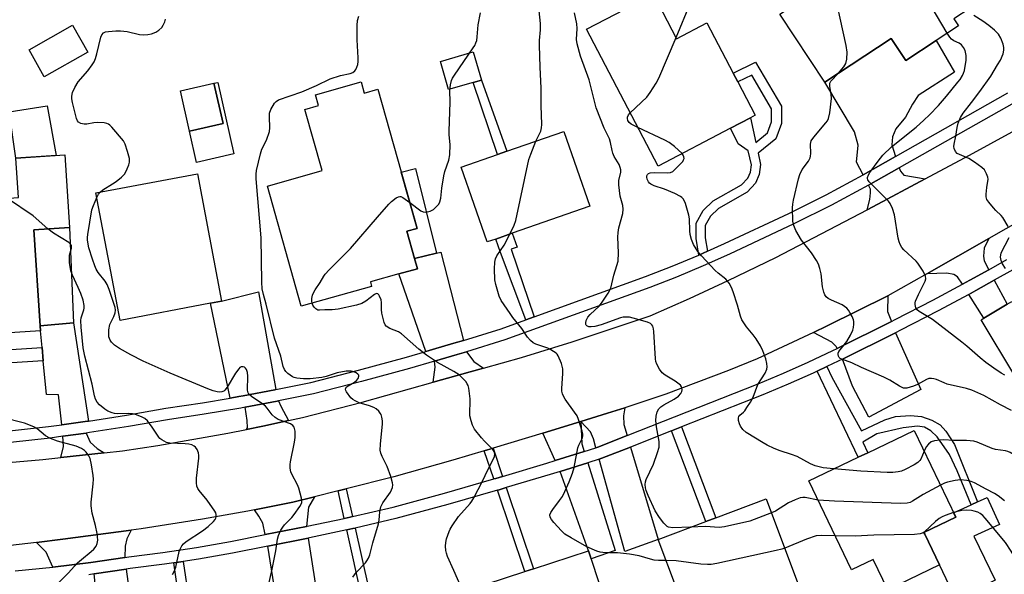
# Model space of a CAD drawing. Units: inches. Extents: x 1291761 to 1297761, y 493451 to 497451.
# Drawn here: x 1293928 to 1294234, y 494660 to 494832 of the extents above; entities that cross this region are included whole.
import ezdxf

# ---------------------------------------------------------------- set-up
doc = ezdxf.new("R2010")
doc.units = ezdxf.units.IN
doc.header["$MEASUREMENT"] = 0
for name, color, linetype in [('BLDG-Footprint', 5, 'Continuous'), ('CULTRL-Pad', 6, 'Continuous'), ('TRANS-Driveway', 251, 'Continuous'), ('TRANS-Non Street Sidewalk', 7, 'Continuous'), ('TRANS-Road', 130, 'Continuous'), ('TRANS-Street Sidewalk', 7, 'Continuous'), ('Undefined', 1, 'Continuous')]:
    doc.layers.add(name, color=color, linetype=linetype)

msp = doc.modelspace()

# ---------------------------------------------------------------- linework, layer by layer
at = {"layer": 'BLDG-Footprint'}
for points, elevation in [([(1294219.52, 494830.23), (1294212.63, 494825.7), (1294203.12, 494819.44), (1294198.61, 494826.29), (1294178, 494812.72), (1294164.08, 494833.87), (1294191.99, 494852.23), (1294219.43, 494870.28), (1294219.99, 494869.43), (1294222.27, 494865.96), (1294223.14, 494864.64), (1294220.02, 494862.59), (1294233.3, 494842.41), (1294218.09, 494832.41)], 359.12), ([(1294124.74, 494840.04), (1294131.98, 494826.21), (1294141.37, 494831.12), (1294149.55, 494815.5), (1294150.97, 494812.79), (1294156.4, 494802.4), (1294154.9, 494801.61), (1294148.71, 494798.38), (1294126.22, 494786.61), (1294103.95, 494829.16)], 354.62), ([(1293949.06, 494822), (1293935.54, 494814.4), (1293930.83, 494822.78), (1293944.34, 494830.38)], 343.54), ([(1293991.1, 494799.83), (1293980.68, 494797.47), (1293977.84, 494810), (1293988.27, 494812.36)], 344.83), ([(1294033.96, 494812.75), (1294034.94, 494809.29), (1294039.17, 494810.49), (1294051.34, 494767.26), (1294048.18, 494766.37), (1294050.57, 494757.86), (1294051.46, 494754.72), (1294045.73, 494753.11), (1294036.84, 494750.61), (1294037.23, 494749.2), (1294015.37, 494743.05), (1294004.86, 494780.41), (1294021.87, 494785.2), (1294016.52, 494804.22), (1294020.78, 494805.42), (1294019.83, 494808.78)], 347.28), ([(1294075.8, 494763.94), (1294073.16, 494763.02), (1294065.05, 494786.31), (1294076.34, 494790.24), (1294079.22, 494791.24), (1294096.91, 494797.41), (1294105.02, 494774.12), (1294080.93, 494765.72)], 350.48), ([(1293906.24, 494733.55), (1293901.62, 494733.24), (1293901.44, 494736.04), (1293900.05, 494757.07), (1293905.48, 494757.43), (1293904.86, 494766.76), (1293904.79, 494767.86), (1293915.29, 494768.56), (1293914.8, 494775.96), (1293927.57, 494776.8), (1293926.75, 494789.07), (1293941.95, 494790.07), (1293943.44, 494767.56), (1293932.31, 494766.83), (1293934.29, 494736.97), (1293934.42, 494735.41), (1293910.22, 494733.81)], 341.72), ([(1293987.18, 494743.97), (1293959.12, 494738.66), (1293951.62, 494778.29), (1293983.13, 494784.25), (1293990.62, 494744.62)], 344.83), ([(1294246.57, 494727.17), (1294236.98, 494721.39), (1294226.52, 494738.77), (1294227.38, 494739.29), (1294234.66, 494743.67), (1294236.11, 494744.54)], 359.64), ([(1294210.18, 494669.78), (1294213.61, 494662.63), (1294197.53, 494654.9), (1294192.99, 494664.34), (1294186.31, 494661.13), (1294173.06, 494688.74), (1294188.36, 494696.09), (1294191.33, 494697.52), (1294205.73, 494704.43), (1294218.69, 494677.46), (1294208.78, 494672.7), (1294209.03, 494672.19)], 351.22), ([(1294158.97, 494631), (1294143.36, 494625.14), (1294126.28, 494670.58), (1294141.05, 494676.13), (1294144.12, 494677.29), (1294159.79, 494683.18), (1294174.22, 494644.77), (1294156.32, 494638.05)], 348.12), ([(1294116.54, 494630.33), (1294078.65, 494618.05), (1294066.77, 494654.71), (1294084.87, 494660.58), (1294087.55, 494661.45), (1294104.65, 494666.99)], 346.36)]:
    msp.add_lwpolyline(points, close=True, dxfattribs=dict(at, elevation=elevation))
at = {"layer": 'CULTRL-Pad'}
for points in [[(1294068.81, 494812.63), (1294061.14, 494810.42), (1294058.62, 494819.14), (1294068.8, 494822.08), (1294071.32, 494813.36)], [(1293994.46, 494790.39), (1293982.88, 494787.76), (1293980.68, 494797.47), (1293991.1, 494799.83), (1293988.27, 494812.36), (1293989.42, 494812.62)], [(1293939.2, 494789.89), (1293926.75, 494789.07), (1293926.21, 494792.69), (1293925.13, 494800.02), (1293924.62, 494803.45), (1293936.48, 494805.3)], [(1293944.63, 494737.93), (1293934.29, 494736.97), (1293932.31, 494766.83), (1293943.44, 494767.56)], [(1294230.93, 494657.85), (1294218.73, 494651.99), (1294213.61, 494662.63), (1294210.18, 494669.78), (1294209.03, 494672.19), (1294208.78, 494672.7), (1294218.69, 494677.46), (1294218.02, 494678.87), (1294223.44, 494681.34), (1294225.47, 494682.27), (1294228.4, 494683.6), (1294232.22, 494675.22), (1294224.31, 494671.62)]]:
    msp.add_lwpolyline(points, close=True, dxfattribs=at)
at = {"layer": 'TRANS-Driveway'}
for points in [[(1294199.97, 494789.58), (1294189.88, 494783.85), (1294187.81, 494787.79), (1294188.33, 494793.07), (1294187.18, 494797.25), (1294178, 494812.72), (1294198.62, 494826.29), (1294203.12, 494819.44), (1294212.63, 494825.7), (1294218.31, 494815.78), (1294207.03, 494808.53), (1294205.25, 494805.81), (1294203.06, 494801.84), (1294200.03, 494798.18), (1294198.99, 494795.68), (1294198.78, 494793.17)], [(1294209.22, 494782.65), (1294192.94, 494773.97), (1294191.13, 494773.02), (1294191.99, 494776.2), (1294192.2, 494778.29), (1294192.2, 494779.44), (1294191.6, 494780.65), (1294201.14, 494786.07), (1294201.49, 494785), (1294202.54, 494783.75)], [(1294228.91, 494754.4), (1294223.07, 494751.14), (1294220.76, 494749.87), (1294219.2, 494752.22), (1294218.12, 494752.92), (1294215.91, 494753.3), (1294209.64, 494753.12), (1294228.99, 494764.1), (1294227.5, 494761.06), (1294227.34, 494758.58), (1294227.45, 494757.12)], [(1294065.81, 494732.43), (1294062.8, 494731.52), (1294056.17, 494729.57), (1294054.05, 494728.96), (1294045.73, 494753.11), (1294051.46, 494754.72), (1294050.57, 494757.86), (1294057.43, 494759.56), (1294058.69, 494759.87)], [(1294222.73, 494746.73), (1294224.86, 494747.91), (1294230.65, 494751.14), (1294234.66, 494743.67), (1294227.38, 494739.29)], [(1294007.5, 494717.12), (1294007.18, 494717.06), (1293997.31, 494715.21), (1293995.94, 494714.96), (1293993.26, 494714.5), (1293987.18, 494743.97), (1293990.62, 494744.62), (1294002.08, 494747.48)], [(1294198.68, 494738.29), (1294181.88, 494729.94), (1294181.54, 494730.52), (1294180.15, 494731.92), (1294174.44, 494734.92), (1294178.69, 494736.93), (1294197.57, 494746.28), (1294197.51, 494741.39)], [(1293949.31, 494707.37), (1293949.03, 494707.32), (1293940.98, 494706.23), (1293939.99, 494715.5), (1293936.22, 494715.61), (1293935.26, 494726.1), (1293934.89, 494730.23), (1293934.42, 494735.41), (1293934.29, 494736.97), (1293944.63, 494737.93)], [(1294183.48, 494726.61), (1294199.98, 494734.82), (1294207.84, 494717.13), (1294191.7, 494708.53), (1294186.65, 494718.24)], [(1294071.94, 494723.8), (1294067.88, 494722.64), (1294056.36, 494719.4), (1294056.97, 494724.13), (1294056.75, 494725.96), (1294063.84, 494728.05), (1294066.72, 494728.92), (1294068.99, 494725.88)], [(1294011.37, 494707.5), (1294003.44, 494705.75), (1293998.32, 494704.71), (1293998.64, 494705.21), (1293998.59, 494707.58), (1293997.91, 494711.64), (1294007.88, 494713.5), (1294008.33, 494713.59), (1294008.99, 494711.95)], [(1294116.62, 494702.85), (1294107.47, 494699.23), (1294106.89, 494699.05), (1294106.1, 494701.84), (1294105.24, 494704), (1294102.26, 494707.22), (1294110.53, 494709.78), (1294115.89, 494711.51), (1294115.48, 494708.96), (1294115.59, 494706.26)], [(1294103.27, 494697.92), (1294094.27, 494695.1), (1294090.43, 494703.64), (1294102.26, 494707.22), (1294102.52, 494700.3)], [(1293954.18, 494697.51), (1293940.68, 494696.03), (1293941.56, 494699.44), (1293941.36, 494702.63), (1293948.61, 494703.61), (1293949.86, 494700.82), (1293952.01, 494698.82)], [(1294107.88, 494695.49), (1294108.69, 494695.78), (1294117.68, 494699.29), (1294126.28, 494670.58), (1294115.91, 494666.86)], [(1294095.79, 494691.71), (1294104.37, 494694.39), (1294112.93, 494667.14), (1294105.44, 494664.58), (1294104.65, 494666.99)], [(1294016.99, 494674.61), (1294004.17, 494672.11), (1294003.41, 494675.59), (1294002.23, 494677.74), (1294000.82, 494679.75), (1294012.81, 494682.1), (1294019.52, 494683.81), (1294017.59, 494680.6)], [(1293960.55, 494664.95), (1293950.05, 494663.4), (1293938.22, 494661.94), (1293936.14, 494666.59), (1293933.15, 494669.65), (1293941.27, 494670.67), (1293962.53, 494673.43), (1293961.15, 494670.77), (1293960.72, 494668.5)], [(1294020.71, 494650.34), (1294021.21, 494647.12), (1294022, 494641.94), (1294017.32, 494640.84), (1294024.03, 494612.32), (1294026.33, 494612.86), (1294026.88, 494609.78), (1294027.4, 494606.85), (1294027.99, 494603.57), (1294015.81, 494600.87), (1294004.96, 494668.48), (1294017.55, 494670.96)], [(1293951.06, 494659.83), (1293961.03, 494661.29), (1293963.95, 494639.04), (1293953.28, 494637.37)]]:
    msp.add_lwpolyline(points, close=True, dxfattribs=at)
at = {"layer": 'TRANS-Non Street Sidewalk'}
for points in [[(1294141.59, 494760.15), (1294138.86, 494758.93), (1294138, 494764.06), (1294138, 494768.87), (1294140.19, 494772.84), (1294143.33, 494775.76), (1294152.15, 494780.75), (1294154.08, 494782.84), (1294154.87, 494784.77), (1294155.18, 494787.01), (1294154.24, 494791.35), (1294151.05, 494793.52), (1294148.71, 494798.38), (1294154.9, 494801.61), (1294156.57, 494793.94), (1294160.23, 494796.94), (1294161.48, 494800.39), (1294161.49, 494804.42), (1294155.32, 494814.89), (1294150.97, 494812.79), (1294149.55, 494815.5), (1294156.52, 494818.87), (1294164.55, 494805.25), (1294164.53, 494799.85), (1294162.82, 494795.11), (1294157.3, 494790.58), (1294158.05, 494787.12), (1294157.62, 494784.03), (1294156.51, 494781.3), (1294153.93, 494778.5), (1294145.01, 494773.47), (1294142.45, 494771.08), (1294140.83, 494768.14), (1294140.83, 494764.32)], [(1294079.22, 494791.24), (1294076.34, 494790.24), (1294068.81, 494812.63), (1294071.32, 494813.36)], [(1294057.43, 494759.56), (1294050.57, 494757.86), (1294048.18, 494766.37), (1294051.34, 494767.26), (1294046.42, 494784.74), (1294050.91, 494785.85)], [(1294087.73, 494739.74), (1294085.13, 494738.8), (1294077.26, 494759.7), (1294075.8, 494763.94), (1294080.93, 494765.72), (1294082.39, 494761.45), (1294080.54, 494760.82)], [(1293934.89, 494730.23), (1293935.26, 494726.1), (1293910.75, 494724.52), (1293911.97, 494703.23), (1293907.98, 494702.99), (1293906.24, 494733.55), (1293910.23, 494733.81), (1293910.52, 494728.66)], [(1294175.67, 494722.87), (1294178.64, 494724.28), (1294180.19, 494721.02), (1294189.38, 494704.31), (1294196.67, 494707.78), (1294199.99, 494708.79), (1294204.61, 494709.08), (1294207.99, 494708.78), (1294211.25, 494707.66), (1294213.83, 494706.23), (1294215.6, 494704.26), (1294218.27, 494700.1), (1294225.47, 494682.27), (1294223.44, 494681.34), (1294219.12, 494691.89), (1294216.69, 494696.95), (1294212.93, 494702.46), (1294210.89, 494704.28), (1294208.97, 494705.45), (1294206.75, 494705.73), (1294202.35, 494705.23), (1294194.12, 494703.39), (1294189.76, 494700.82), (1294191.33, 494697.51), (1294188.36, 494696.09)], [(1294130.4, 494704.32), (1294133.45, 494705.53), (1294144.12, 494677.29), (1294141.05, 494676.13)], [(1294077.89, 494690.16), (1294075.8, 494689.54), (1294075.19, 494689.36), (1294072.24, 494698.13), (1294074.94, 494698.93)], [(1294031.27, 494677.67), (1294030.59, 494677.51), (1294028.7, 494677.11), (1294026.79, 494685.66), (1294029.34, 494686.31)], [(1294076.37, 494685.86), (1294076.83, 494685.99), (1294079.07, 494686.66), (1294087.55, 494661.45), (1294084.87, 494660.58)], [(1294021.21, 494647.12), (1294020.71, 494650.34), (1294034.19, 494652.56), (1294029.51, 494673.5), (1294031.39, 494673.91), (1294032.08, 494674.06), (1294038.4, 494645.8), (1294035.84, 494645.2), (1294034.9, 494649.38)], [(1293975.77, 494663.26), (1293978.7, 494663.71), (1293982.17, 494640.06), (1293984.38, 494640.49), (1293985.57, 494634.38), (1293977.43, 494633.2), (1293976.32, 494638.93), (1293979.26, 494639.5)]]:
    msp.add_lwpolyline(points, close=True, dxfattribs=at)
at = {"layer": 'TRANS-Road'}
for points in [[(1293919.57, 494694.08), (1293935.11, 494695.42), (1293940.68, 494696.03), (1293954.18, 494697.51), (1293959.88, 494698.13), (1293970.82, 494699.75), (1293992.6, 494703.56), (1293998.32, 494704.71), (1294003.44, 494705.75), (1294011.37, 494707.5), (1294015.76, 494708.48), (1294034.31, 494713.19), (1294056.36, 494719.4), (1294067.88, 494722.64), (1294071.94, 494723.8), (1294083.74, 494727.16), (1294099.51, 494731.99), (1294123.8, 494740.02), (1294135.96, 494745.41), (1294148.03, 494751.02), (1294162.76, 494758.21), (1294191.13, 494773.02), (1294192.94, 494773.97), (1294209.22, 494782.65), (1294222.98, 494789.98), (1294250.61, 494805.16)], [(1294244.1, 494772.68), (1294228.99, 494764.1), (1294209.64, 494753.12), (1294197.57, 494746.28), (1294178.69, 494736.93), (1294174.44, 494734.92), (1294156.96, 494726.67), (1294148.06, 494723.04), (1294128.64, 494715.73), (1294115.89, 494711.51), (1294110.53, 494709.78), (1294102.26, 494707.22), (1294090.43, 494703.64), (1294074.94, 494698.93), (1294072.24, 494698.13), (1294062.46, 494695.19), (1294044.09, 494690.06), (1294029.34, 494686.31), (1294026.79, 494685.66), (1294019.52, 494683.81), (1294012.81, 494682.1), (1294000.82, 494679.75), (1293998.77, 494679.34), (1293984.68, 494676.83), (1293965.65, 494673.84), (1293962.53, 494673.43), (1293941.27, 494670.67), (1293933.15, 494669.65), (1293916.86, 494667.7)]]:
    msp.add_lwpolyline(points, dxfattribs=at)
at = {"layer": 'TRANS-Street Sidewalk'}
for points in [[(1293924.73, 494704.27), (1293936.89, 494705.68), (1293940.98, 494706.23), (1293949.03, 494707.32), (1293949.31, 494707.37), (1293961.13, 494709.2), (1293973.28, 494711.33), (1293984.66, 494713.05), (1293993.26, 494714.5), (1293995.94, 494714.96), (1293997.31, 494715.21), (1294007.18, 494717.06), (1294007.5, 494717.12), (1294018.33, 494719.34), (1294033.18, 494723.14), (1294048.03, 494727.21), (1294054.05, 494728.96), (1294056.17, 494729.57), (1294062.8, 494731.52), (1294065.81, 494732.43), (1294077.46, 494736.02), (1294085.13, 494738.8), (1294087.73, 494739.74), (1294122.32, 494752.26), (1294130.59, 494755.48), (1294138.86, 494758.93), (1294141.59, 494760.15), (1294146.89, 494762.51), (1294166.78, 494771.88), (1294178.4, 494777.71), (1294189.88, 494783.85), (1294199.97, 494789.58), (1294234.88, 494809.4)], [(1294236.77, 494806.31), (1294201.14, 494786.07), (1294191.6, 494780.65), (1294180.07, 494774.49), (1294168.36, 494768.62), (1294148.4, 494759.22), (1294140.22, 494755.57), (1294131.95, 494752.12), (1294123.6, 494748.87), (1294078.61, 494732.58), (1294066.72, 494728.92), (1294063.84, 494728.05), (1294056.75, 494725.96), (1294049.01, 494723.72), (1294034.11, 494719.64), (1294019.14, 494715.81), (1294008.33, 494713.59), (1294007.88, 494713.5), (1293997.91, 494711.64), (1293996.57, 494711.39), (1293985.23, 494709.47), (1293973.86, 494707.76), (1293961.72, 494705.63), (1293949.65, 494703.75), (1293948.61, 494703.61), (1293941.36, 494702.63), (1293937.34, 494702.08), (1293925.1, 494700.67)], [(1293926.5, 494660.78), (1293938.22, 494661.94), (1293950.05, 494663.4), (1293960.55, 494664.95), (1293961.77, 494665.14), (1293972.34, 494666.48), (1293982.87, 494668.08), (1293993.36, 494669.95), (1294004.17, 494672.11), (1294016.99, 494674.61), (1294017.22, 494674.66), (1294028.7, 494677.11), (1294030.59, 494677.51), (1294031.27, 494677.67), (1294043.9, 494680.62), (1294059.87, 494684.98), (1294075.19, 494689.36), (1294075.8, 494689.54), (1294077.89, 494690.16), (1294091.66, 494694.29), (1294094.27, 494695.1), (1294103.27, 494697.92), (1294106.89, 494699.05), (1294107.47, 494699.23), (1294116.62, 494702.85), (1294157.33, 494718.93), (1294165.14, 494722.19), (1294172.88, 494725.64), (1294180.53, 494729.27), (1294181.88, 494729.94), (1294198.68, 494738.29), (1294199.87, 494738.88), (1294211.53, 494744.9), (1294220.76, 494749.87), (1294223.07, 494751.14), (1294228.91, 494754.4), (1294234.52, 494757.56)], [(1294236.36, 494754.36), (1294230.65, 494751.14), (1294224.86, 494747.91), (1294222.73, 494746.73), (1294213.25, 494741.63), (1294201.53, 494735.58), (1294199.98, 494734.82), (1294183.48, 494726.61), (1294182.15, 494725.95), (1294178.64, 494724.28), (1294175.67, 494722.87), (1294174.42, 494722.28), (1294166.61, 494718.8), (1294158.71, 494715.5), (1294133.45, 494705.53), (1294130.4, 494704.32), (1294117.68, 494699.29), (1294108.69, 494695.78), (1294107.88, 494695.49), (1294104.37, 494694.39), (1294095.79, 494691.71), (1294092.74, 494690.76), (1294079.07, 494686.66), (1294076.83, 494685.99), (1294076.37, 494685.86), (1294060.87, 494681.42), (1294044.8, 494677.04), (1294032.08, 494674.06), (1294031.39, 494673.91), (1294029.51, 494673.5), (1294017.96, 494671.04), (1294017.55, 494670.96), (1294004.96, 494668.48), (1293994.06, 494666.31), (1293983.48, 494664.43), (1293978.7, 494663.71), (1293975.77, 494663.26), (1293972.85, 494662.82), (1293962.28, 494661.48), (1293961.03, 494661.29), (1293951.06, 494659.83), (1293949.35, 494659.59)]]:
    msp.add_lwpolyline(points, dxfattribs=at)
at = {"layer": 'Undefined'}
for points, elevation in [([(1294215.97, 494827.9), (1294201.4, 494852.73), (1294200.73, 494854.06), (1294199.43, 494857.12)], 358), ([(1294088.28, 494794.4), (1294089.79, 494797.43), (1294090.02, 494798.48), (1294090.1, 494799.57), (1294089.91, 494805.44), (1294089.91, 494810.83), (1294089.61, 494817.35), (1294089.4, 494824.2), (1294089.41, 494825.66), (1294089.66, 494828.98), (1294089.65, 494830.97), (1294089.02, 494836.82), (1294088.71, 494839), (1294088.36, 494840.12), (1294087.33, 494842.23), (1294086.79, 494843.88), (1294085.62, 494848.09), (1294085.48, 494848.94), (1294085.44, 494850.08), (1294085.51, 494852.64), (1294085.77, 494853.68), (1294086.04, 494854.12), (1294086.48, 494854.58), (1294088.28, 494855.74)], 350), ([(1294182.24, 494815.51), (1294183.94, 494817.48), (1294184.55, 494818.46), (1294184.87, 494819.8), (1294184.99, 494822.07), (1294184.63, 494824.13), (1294180.19, 494844.46)], 356), ([(1294131.78, 494826.59), (1294136.33, 494837.4)], 354), ([(1293952.87, 494778.53), (1293953.72, 494779.23), (1293956.74, 494781.05), (1293957.84, 494781.81), (1293959.57, 494783.19), (1293960.56, 494784.22), (1293961.33, 494785.71), (1293961.82, 494787.02), (1293962.02, 494787.82), (1293961.98, 494788.93), (1293961.41, 494791.18), (1293960.73, 494793.41), (1293960.19, 494794.43), (1293956.55, 494798.75), (1293955.93, 494799.36), (1293955.47, 494799.67), (1293954.95, 494799.87), (1293954.11, 494800.03), (1293952.06, 494800.18), (1293950.92, 494800.07), (1293948.76, 494799.63), (1293947.94, 494799.6), (1293946.86, 494799.84), (1293946.19, 494800.23), (1293945.89, 494800.66), (1293945.58, 494801.44), (1293944.3, 494806.42), (1293944.12, 494807.55), (1293944.08, 494808.39), (1293944.34, 494809.46), (1293945.07, 494811.02), (1293946.09, 494812.76), (1293949.1, 494816.24), (1293950.45, 494818.05), (1293951.03, 494819), (1293951.46, 494820.09), (1293951.88, 494821.51), (1293953.1, 494826.65), (1293953.41, 494827.42), (1293953.9, 494827.98), (1293954.62, 494828.3), (1293955.46, 494828.45), (1293957.8, 494828.64), (1293959.23, 494828.67), (1293961.27, 494828.41), (1293965.1, 494827.5), (1293966.27, 494827.45), (1293967.75, 494827.52), (1293968.87, 494827.74), (1293970.18, 494828.25), (1293971.17, 494828.89), (1293972.02, 494829.69), (1293972.48, 494830.42), (1293972.97, 494831.48), (1293973.26, 494832.31)], 344), ([(1294031.38, 494658.88), (1294032.45, 494660.24), (1294035.36, 494663.28), (1294035.79, 494663.86), (1294036.29, 494664.77), (1294036.67, 494665.82), (1294037.62, 494669.47), (1294039.38, 494675.4), (1294039.56, 494676.5), (1294039.75, 494679.09), (1294040.13, 494680.72), (1294040.75, 494681.97), (1294043.07, 494685.21), (1294043.43, 494685.97), (1294043.67, 494686.75), (1294043.77, 494687.56), (1294043.72, 494688.12), (1294043.16, 494690.1), (1294042.09, 494693.18), (1294040.49, 494696.29), (1294040.11, 494697.4), (1294039.92, 494698.26), (1294039.94, 494700.17), (1294040.64, 494706.5), (1294040.63, 494707.38), (1294040.45, 494708.54), (1294040.19, 494709.36), (1294039.93, 494709.84), (1294039.43, 494710.43), (1294038.63, 494711.12), (1294037.9, 494711.55), (1294036.56, 494712.13), (1294033.39, 494713.06), (1294032.1, 494713.61), (1294031.42, 494714.06), (1294030.82, 494714.62), (1294029.44, 494716.4), (1294029.2, 494716.84), (1294029.11, 494717.28), (1294029.32, 494717.84), (1294029.91, 494718.3), (1294031.92, 494719.41), (1294032.58, 494719.98), (1294033.03, 494720.62), (1294033.24, 494721.27), (1294033.21, 494721.67), (1294032.99, 494721.98), (1294032.44, 494722.35), (1294031.69, 494722.63), (1294030.85, 494722.82), (1294030.16, 494722.89), (1294029.3, 494722.85), (1294026.49, 494722.36), (1294023.12, 494721.17), (1294021.81, 494720.85), (1294018.1, 494720.53), (1294016.08, 494720.49), (1294014.03, 494720.69), (1294013.18, 494720.9), (1294012.64, 494721.12), (1294011.89, 494721.58), (1294011.21, 494722.13), (1294010.59, 494722.74), (1294010.15, 494723.33), (1294009.78, 494724.29), (1294009.02, 494727.49), (1294007.11, 494733.09), (1294004.44, 494743.69), (1294003.61, 494746.65), (1294003.23, 494748.5), (1294003.11, 494750.55), (1294002.96, 494764.28), (1294001.42, 494782.66), (1294001.4, 494784.11), (1294001.51, 494785.27), (1294002.73, 494790.45), (1294003.18, 494791.85), (1294004.63, 494794.64), (1294005.5, 494797.36), (1294005.63, 494798.48), (1294005.47, 494801.95), (1294005.56, 494803.09), (1294005.92, 494804.15), (1294007.08, 494806.13), (1294007.59, 494806.73), (1294008.3, 494807.17), (1294015.56, 494809.73), (1294020.12, 494811.7), (1294024.33, 494813.74), (1294027.58, 494814.8), (1294030.59, 494815.41), (1294031.36, 494815.73), (1294032.01, 494816.18), (1294032.33, 494816.62), (1294032.69, 494817.39), (1294032.95, 494818.22), (1294033.09, 494819.08), (1294033.08, 494820.26), (1294032.71, 494825.9), (1294032.74, 494830.36), (1294032.85, 494831.83), (1294033.21, 494833.22)], 346), ([(1294049.08, 494775.31), (1294052.56, 494772.74), (1294053.29, 494772.38), (1294054.08, 494772.27), (1294055.46, 494772.55), (1294056.46, 494773.1), (1294057.71, 494774.31), (1294058.06, 494774.77), (1294058.44, 494775.51), (1294058.71, 494776.6), (1294059.04, 494779.78), (1294059.63, 494783.54), (1294060, 494784.94), (1294061.2, 494788.48), (1294061.49, 494790.1), (1294061.62, 494793.37), (1294061.34, 494796.28), (1294061.32, 494797.44), (1294061.67, 494806.51), (1294061.49, 494810.15), (1294061.69, 494811.83), (1294062.02, 494813.19), (1294062.35, 494813.95), (1294062.93, 494814.9), (1294068.81, 494823.39), (1294069.28, 494824.14), (1294069.65, 494824.91), (1294069.87, 494825.68), (1294070.06, 494826.75), (1294070.28, 494830.52), (1294071.04, 494834.26)], 348), ([(1294136.3, 494674.35), (1294130.77, 494674.12), (1294129.49, 494674.4), (1294129.04, 494674.63), (1294128.61, 494674.97), (1294128.03, 494675.59), (1294126.61, 494677.41), (1294125.28, 494679.4), (1294123.14, 494684.18), (1294122.51, 494685.8), (1294122.29, 494686.61), (1294122.21, 494687.67), (1294122.33, 494688.46), (1294122.55, 494689.24), (1294124.76, 494693.99), (1294126.07, 494697.53), (1294126.5, 494699.22), (1294126.59, 494700.11), (1294126.55, 494700.98), (1294125.75, 494705.59), (1294125.54, 494707.53), (1294125.61, 494708.9), (1294125.97, 494710.24), (1294126.45, 494711.2), (1294127.03, 494711.79), (1294128.01, 494712.42), (1294131.18, 494714.13), (1294132.56, 494715.07), (1294133.32, 494715.94), (1294133.59, 494716.57), (1294133.66, 494717.04), (1294133.61, 494717.54), (1294133.44, 494718.02), (1294133.13, 494718.47), (1294132.72, 494718.87), (1294131.5, 494719.72), (1294128.43, 494721.6), (1294127.51, 494722.33), (1294126.64, 494723.49), (1294125.79, 494725.03), (1294125.51, 494725.85), (1294125.39, 494726.69), (1294124.9, 494735.16), (1294124.8, 494736.02), (1294124.57, 494736.81), (1294124.27, 494737.26), (1294123.87, 494737.64), (1294122.89, 494738.14), (1294118.46, 494739.38), (1294117.33, 494739.63), (1294116.48, 494739.7), (1294115.35, 494739.64), (1294114.52, 494739.45), (1294108.5, 494737.24), (1294106.57, 494736.74), (1294105.47, 494736.6), (1294104.72, 494736.66), (1294104.11, 494736.92), (1294103.84, 494737.2), (1294103.77, 494737.4), (1294103.75, 494737.86), (1294103.91, 494738.63), (1294104.4, 494739.63), (1294105.16, 494740.49), (1294107.91, 494743.09), (1294108.68, 494743.95), (1294110.73, 494747.14), (1294111.49, 494748.7), (1294112.44, 494752.68), (1294113.45, 494755.7), (1294113.8, 494757.07), (1294113.92, 494759.69), (1294113.74, 494764.55), (1294113.79, 494765.98), (1294114.05, 494767.43), (1294115.26, 494771.9), (1294115.41, 494773.27), (1294115.29, 494774.33), (1294114.46, 494777.29), (1294114.02, 494780.75), (1294114.03, 494782.18), (1294114.62, 494784.74), (1294114.61, 494785.48), (1294114.48, 494786.19), (1294114.08, 494787.14), (1294112.62, 494789.58), (1294112.13, 494790.59), (1294111.9, 494791.41), (1294111.42, 494793.97), (1294111.11, 494795.05), (1294109.43, 494798.39), (1294107, 494804.77), (1294104.77, 494813.38), (1294102.15, 494820.78), (1294101.04, 494824.59), (1294100.89, 494825.93), (1294101.07, 494829.37), (1294100.99, 494830.8), (1294100.23, 494834.2)], 352), ([(1294234.92, 494767.86), (1294233.27, 494770.66), (1294232.73, 494771.29), (1294231.12, 494772.78), (1294230.35, 494773.61), (1294228.91, 494775.35), (1294228.33, 494776.27), (1294228.14, 494777.04), (1294228.14, 494777.89), (1294228.33, 494779.91), (1294228.7, 494782.51), (1294228.62, 494783.19), (1294228.26, 494784.21), (1294227.6, 494785.41), (1294226.82, 494786.2), (1294224.46, 494787.85), (1294222.75, 494788.93), (1294219.86, 494790.18), (1294219.15, 494790.57), (1294218.58, 494791.11), (1294218.16, 494792.1), (1294218.08, 494792.65), (1294218.13, 494793.46), (1294218.65, 494795.93), (1294219.08, 494798.59), (1294219.44, 494799.95), (1294220.12, 494801.76), (1294220.98, 494803.11), (1294223.59, 494806.35), (1294226.2, 494809.81), (1294229.6, 494814.6), (1294231.69, 494818.04), (1294232.53, 494819.58), (1294233.36, 494821.5), (1294233.61, 494822.63), (1294233.62, 494823.48), (1294233.37, 494824.56), (1294232.67, 494826.4), (1294231.97, 494827.61), (1294230.75, 494828.85), (1294228.97, 494830.35), (1294227.12, 494831.64), (1294224.27, 494833.4)], 360), ([(1294117.56, 494803.15), (1294122.69, 494808.07), (1294123.74, 494809.46), (1294125.65, 494812.39), (1294126.44, 494813.95), (1294131.78, 494826.59)], 354), ([(1294233.96, 494721.59), (1294232.83, 494722.24), (1294230.46, 494723.8), (1294228.05, 494725.54), (1294226.23, 494726.98), (1294222.09, 494730.62), (1294220.52, 494731.88), (1294211.5, 494738.89), (1294207.29, 494741.43), (1294206.7, 494741.96), (1294206.32, 494742.6), (1294206.08, 494743.57), (1294206.1, 494744.08), (1294206.22, 494744.6), (1294207.08, 494746.69), (1294209.16, 494750.83), (1294209.39, 494751.61), (1294209.3, 494752.39), (1294208.52, 494753.92), (1294206.91, 494756.42), (1294206.36, 494757.03), (1294202.53, 494760.61), (1294201.96, 494761.28), (1294201.39, 494762.25), (1294201.07, 494763.03), (1294200.8, 494764.16), (1294199.61, 494771.51), (1294198.98, 494773.41), (1294198.28, 494774.97), (1294197.79, 494775.67), (1294197.2, 494776.32), (1294191.8, 494781.71), (1294191.35, 494782.37), (1294191.24, 494782.77), (1294191.25, 494783.1), (1294191.53, 494783.86), (1294192, 494784.6), (1294194.56, 494788.16), (1294196.05, 494790.02), (1294198.71, 494792.56), (1294206.38, 494798.74), (1294208.75, 494800.85), (1294210.5, 494802.54), (1294213.28, 494805.41), (1294215.79, 494808.32), (1294219.36, 494812.69), (1294220.01, 494813.57), (1294220.73, 494814.75), (1294221.09, 494815.48), (1294221.37, 494816.3), (1294221.94, 494819.52), (1294221.93, 494820.95), (1294221.6, 494822.57), (1294221.11, 494823.52), (1294220.42, 494824.32), (1294219.77, 494824.77), (1294218.06, 494825.58), (1294217.38, 494826.03), (1294216.79, 494826.65), (1294215.97, 494827.9)], 358), ([(1294235.95, 494710.62), (1294232.57, 494712.37), (1294227.43, 494715.28), (1294223.67, 494716.92), (1294222.01, 494717.46), (1294216.04, 494718.84), (1294215.04, 494719.21), (1294212.66, 494720.32), (1294211.87, 494720.53), (1294211.09, 494720.6), (1294210.31, 494720.56), (1294209.55, 494720.32), (1294206.84, 494718.75), (1294205.5, 494718.16), (1294203.51, 494717.61), (1294202.95, 494717.56), (1294202.41, 494717.63), (1294201.15, 494718.2), (1294198.17, 494720.07), (1294196.34, 494721), (1294189.39, 494724.02), (1294186.36, 494725.43), (1294183.27, 494726.56), (1294182.79, 494726.81), (1294182.42, 494727.14), (1294182.21, 494727.55), (1294182.14, 494728.02), (1294182.19, 494728.51), (1294182.38, 494728.95), (1294184.8, 494732.11), (1294185.93, 494734.05), (1294186.67, 494735.59), (1294186.9, 494736.39), (1294187.06, 494737.46), (1294187.06, 494738.26), (1294186.96, 494738.79), (1294186.52, 494739.83), (1294185.82, 494741.1), (1294185.35, 494741.82), (1294184.79, 494742.47), (1294184.11, 494743), (1294183.35, 494743.44), (1294180.11, 494744.91), (1294179.08, 494745.45), (1294178.45, 494745.97), (1294177.97, 494746.61), (1294177.67, 494747.39), (1294177.31, 494749.1), (1294176.88, 494753.17), (1294176.49, 494754.78), (1294176.05, 494756.08), (1294175.37, 494757.31), (1294173.83, 494759.69), (1294170.76, 494763.61), (1294169.05, 494766.59), (1294168.33, 494768.12), (1294168.1, 494769.47), (1294167.96, 494773.68), (1294168.03, 494774.82), (1294168.25, 494775.98), (1294169.82, 494782.62), (1294170.22, 494784.04), (1294171, 494785.56), (1294172.93, 494788.17), (1294173.49, 494789.17), (1294173.6, 494789.7), (1294173.65, 494790.53), (1294173.55, 494793.41), (1294173.61, 494793.97), (1294173.77, 494794.48), (1294174.57, 494795.64), (1294178.33, 494800.02), (1294178.81, 494800.69), (1294179.17, 494801.43), (1294179.54, 494803.16), (1294180.12, 494807.6), (1294180.01, 494809.01), (1294179.52, 494811.31), (1294179.52, 494812.34), (1294179.87, 494812.97), (1294182.24, 494815.51)], 356), ([(1294119.95, 494798.58), (1294117.88, 494799.67), (1294117.26, 494800.19), (1294116.83, 494800.78), (1294116.68, 494801.4), (1294116.72, 494801.86), (1294117.06, 494802.55), (1294117.56, 494803.15)], 354), ([(1294133.67, 494790.51), (1294131.31, 494792.69), (1294129.66, 494793.95), (1294128.35, 494794.64), (1294119.95, 494798.58)], 354), ([(1294080.15, 494765.45), (1294081.52, 494768.29), (1294082.01, 494769.67), (1294086.06, 494788.67), (1294086.64, 494790.35), (1294088.28, 494794.4)], 350), ([(1294180.83, 494692.47), (1294177.47, 494692.86), (1294175.05, 494693.42), (1294173.56, 494694.05), (1294169.38, 494696.29), (1294167.62, 494696.96), (1294164.12, 494698.05), (1294162.24, 494698.85), (1294160.12, 494699.84), (1294158.82, 494700.54), (1294153.59, 494703.85), (1294152.57, 494704.69), (1294151.78, 494705.76), (1294151.48, 494706.51), (1294151.22, 494707.56), (1294151.18, 494708.31), (1294151.27, 494708.75), (1294151.62, 494709.23), (1294152.78, 494710.16), (1294153.16, 494710.58), (1294153.83, 494711.52), (1294154.91, 494713.27), (1294155.71, 494714.82), (1294157.15, 494718.67), (1294159.44, 494722.29), (1294159.98, 494723.5), (1294160.11, 494724.25), (1294160.04, 494725.29), (1294159.64, 494726.68), (1294158.78, 494729.15), (1294158.07, 494730.73), (1294156.64, 494732.96), (1294155.78, 494734.15), (1294153.66, 494736.61), (1294152.2, 494738.82), (1294151.77, 494739.92), (1294150.86, 494743.37), (1294149.53, 494747.55), (1294148.99, 494748.91), (1294148.27, 494750.18), (1294147.77, 494750.89), (1294147.21, 494751.49), (1294144.83, 494753.36), (1294143.96, 494754.16), (1294139.67, 494758.7), (1294138.54, 494760.06), (1294137.22, 494762.24), (1294136.58, 494763.75), (1294136.16, 494765.31), (1294136.05, 494766.46), (1294135.93, 494770.26), (1294135.78, 494771.4), (1294134.68, 494774.96), (1294134.38, 494775.75), (1294134, 494776.47), (1294133.64, 494776.86), (1294133.2, 494777.18), (1294131.38, 494778.07), (1294128.16, 494779.47), (1294125.01, 494780.48), (1294123.96, 494780.96), (1294123.56, 494781.3), (1294123.27, 494781.7), (1294122.85, 494782.54), (1294122.68, 494783.14), (1294122.68, 494783.55), (1294122.89, 494783.95), (1294123.26, 494784.27), (1294123.73, 494784.47), (1294125.13, 494784.59), (1294129.2, 494784.5), (1294130.02, 494784.61), (1294130.75, 494784.96), (1294131.42, 494785.5), (1294133.11, 494787.19), (1294133.87, 494788.06), (1294134.15, 494788.52), (1294134.27, 494789.01), (1294134.21, 494789.52), (1294134.02, 494790.01), (1294133.67, 494790.51)], 354), ([(1294005.08, 494655.85), (1294006.31, 494661.36), (1294007.44, 494667.06), (1294008.01, 494670.69), (1294008.33, 494671.79), (1294009.04, 494673.4), (1294009.63, 494674.41), (1294010.18, 494675.08), (1294012.43, 494677.39), (1294013.18, 494678.27), (1294014.97, 494680.83), (1294015.36, 494681.55), (1294015.52, 494682.05), (1294015.56, 494682.59), (1294015.45, 494683.43), (1294014.67, 494686.54), (1294014.21, 494687.58), (1294012.46, 494690.82), (1294012.17, 494691.61), (1294011.98, 494692.71), (1294011.93, 494693.83), (1294012.02, 494694.7), (1294013.25, 494700.81), (1294013.48, 494702.28), (1294013.45, 494704.21), (1294013.32, 494704.99), (1294013.14, 494705.47), (1294012.75, 494705.98), (1294012.02, 494706.47), (1294008.24, 494707.89), (1294007.27, 494708.42), (1294006.35, 494709.28), (1294004.81, 494711.34), (1294004.23, 494711.96), (1294003.09, 494712.83), (1293999.97, 494714.94), (1293999.14, 494715.67), (1293998.84, 494716.17), (1293998.68, 494716.95), (1293998.78, 494721.29), (1293998.71, 494722.43), (1293998.36, 494723.4), (1293998.08, 494723.79), (1293997.73, 494724.08), (1293997.34, 494724.21), (1293996.72, 494724.17), (1293996.32, 494723.97), (1293995.96, 494723.63), (1293995, 494722.28), (1293992.38, 494717.88), (1293991.68, 494716.97), (1293991.29, 494716.66), (1293990.67, 494716.41), (1293989.98, 494716.35), (1293989.26, 494716.44), (1293988.04, 494716.76), (1293986.4, 494717.39), (1293974.7, 494722.27), (1293966.24, 494725.96), (1293962.41, 494727.89), (1293958.87, 494729.93), (1293957.38, 494730.9), (1293956.42, 494731.83), (1293955.99, 494732.49), (1293955.64, 494733.5), (1293955.56, 494734.32), (1293955.64, 494735.75), (1293955.95, 494737.42), (1293957.18, 494739.9), (1293957.57, 494741.01), (1293957.7, 494741.85), (1293957.58, 494742.68), (1293955.7, 494748.21), (1293955.06, 494749.83), (1293954.46, 494750.8), (1293952.32, 494753.53), (1293951.72, 494754.53), (1293951.23, 494755.57), (1293950.5, 494757.67), (1293949.44, 494761.2), (1293949, 494763.61), (1293948.98, 494764.44), (1293949.07, 494765.32), (1293950.36, 494772.98), (1293950.81, 494774.39), (1293951.9, 494776.86)], 344), ([(1293951.9, 494776.86), (1293952.4, 494777.86), (1293952.87, 494778.53)], 344), ([(1294018.74, 494744), (1294018.65, 494744.64), (1294018.67, 494745.43), (1294018.88, 494746.46), (1294019.14, 494747.2), (1294019.69, 494748.12), (1294021.28, 494750.41), (1294022.37, 494752.35), (1294022.84, 494753.05), (1294024.03, 494754.34), (1294030.64, 494761.02), (1294039.05, 494770.78), (1294042.58, 494774.74), (1294043.44, 494775.57), (1294044.82, 494776.7), (1294045.54, 494777.09), (1294045.96, 494777.18), (1294046.34, 494777.12), (1294046.95, 494776.83), (1294049.08, 494775.31)], 348), ([(1293936.7, 494767.12), (1293932.06, 494771.19), (1293924.09, 494776.57)], 342), ([(1293975.38, 494659.61), (1293975.89, 494660.59), (1293976.38, 494661.92), (1293977.42, 494666.78), (1293977.73, 494667.57), (1293978.28, 494668.53), (1293978.78, 494669.18), (1293979.58, 494669.88), (1293984.67, 494673.28), (1293986.44, 494674.61), (1293988.14, 494676.1), (1293988.66, 494676.72), (1293988.88, 494677.16), (1293988.97, 494677.62), (1293988.96, 494678.34), (1293988.82, 494678.84), (1293988.56, 494679.35), (1293986.13, 494682.74), (1293983.66, 494685.73), (1293983.21, 494686.44), (1293982.93, 494687.13), (1293982.8, 494688.19), (1293982.86, 494689.61), (1293983.6, 494695.85), (1293983.58, 494696.64), (1293983.41, 494697.48), (1293983.01, 494698.54), (1293982.56, 494699.21), (1293982.13, 494699.56), (1293981.35, 494699.93), (1293980.47, 494700.18), (1293979.33, 494700.32), (1293974.51, 494700.44), (1293973.52, 494700.72), (1293972.1, 494701.48), (1293971.47, 494701.97), (1293971.1, 494702.38), (1293969.06, 494705.5), (1293967.58, 494707.39), (1293966.74, 494708.2), (1293966.01, 494708.61), (1293964.15, 494709.32), (1293962.92, 494709.59), (1293961.86, 494709.66), (1293958.39, 494709.59), (1293957.36, 494709.72), (1293956.6, 494709.92), (1293955.3, 494710.45), (1293954.33, 494711.05), (1293952.74, 494712.36), (1293951.97, 494713.21), (1293951.46, 494714.17), (1293951.11, 494715.2), (1293950.4, 494718.81), (1293948.18, 494727.48), (1293947.6, 494730.16), (1293947.01, 494736.59), (1293946.93, 494738.64), (1293947.05, 494739.48), (1293947.88, 494741.89), (1293947.97, 494742.46), (1293947.95, 494743.29), (1293947.6, 494744.91), (1293946.86, 494747.02), (1293946.12, 494748.84), (1293944.27, 494752.73), (1293943.83, 494754.09), (1293943.43, 494756.68), (1293943.34, 494758.12), (1293943.44, 494758.95), (1293943.99, 494761.08), (1293943.98, 494761.9), (1293943.74, 494762.34), (1293943.14, 494762.86), (1293938.4, 494765.77), (1293936.7, 494767.12)], 342), ([(1294128.76, 494663.99), (1294126.33, 494664), (1294124.98, 494664.12), (1294123.86, 494664.39), (1294120.36, 494665.45), (1294117.35, 494666), (1294113.57, 494666.38), (1294111.14, 494666.38), (1294109.09, 494666.48), (1294108.22, 494666.62), (1294107.15, 494666.94), (1294104.03, 494668.28), (1294099.24, 494671.02), (1294097.28, 494672.24), (1294096.22, 494673.22), (1294093.88, 494675.85), (1294093.14, 494676.74), (1294092.72, 494677.44), (1294092.61, 494678.16), (1294092.85, 494678.9), (1294093.48, 494679.87), (1294095.64, 494682.7), (1294096.48, 494683.92), (1294097.29, 494685.51), (1294098.62, 494688.51), (1294099.58, 494691.18), (1294100.1, 494692.97), (1294101.27, 494699.05), (1294101.56, 494699.88), (1294102.69, 494702.12), (1294102.85, 494702.79), (1294102.84, 494703.34), (1294102.66, 494704.18), (1294102.05, 494706.16), (1294101.49, 494707.86), (1294101.04, 494708.94), (1294100.28, 494710.16), (1294097.38, 494714.13), (1294096.94, 494714.87), (1294096.55, 494715.86), (1294096.36, 494716.63), (1294096.3, 494717.47), (1294096.67, 494722.18), (1294096.66, 494723.64), (1294096.2, 494725.28), (1294095.21, 494727.65), (1294094.9, 494728.1), (1294094.52, 494728.48), (1294092.92, 494729.53), (1294091.92, 494730), (1294088.19, 494731.23), (1294087.46, 494731.63), (1294086.6, 494732.38), (1294085.65, 494733.46), (1294083.92, 494736.17), (1294081.13, 494739.57), (1294080.26, 494740.74), (1294077.51, 494744.85), (1294076.88, 494746.16), (1294075.8, 494749.85), (1294075.49, 494751.29), (1294075.36, 494754.72), (1294075.46, 494756.71), (1294075.74, 494757.74), (1294076.16, 494758.72), (1294078.38, 494761.99), (1294080.15, 494765.45)], 350), ([(1294234.1, 494754.76), (1294233.22, 494756.22), (1294232.76, 494757.23), (1294232.61, 494758.29), (1294232.83, 494759.64), (1294235.25, 494764.43)], 360), ([(1294065.44, 494654.77), (1294062.82, 494660.91), (1294060.83, 494665.23), (1294060.45, 494666.28), (1294060.29, 494667.1), (1294060.18, 494668.5), (1294060.25, 494669.61), (1294060.54, 494670.75), (1294061.31, 494672.99), (1294061.68, 494673.79), (1294062.27, 494674.78), (1294064.23, 494677.67), (1294067.87, 494681.77), (1294068.37, 494682.44), (1294068.97, 494683.44), (1294071.66, 494688.66), (1294073.31, 494692.21), (1294075.09, 494695.58), (1294075.38, 494696.37), (1294075.46, 494697.13), (1294075.33, 494697.85), (1294074.92, 494698.52), (1294072.28, 494701.11), (1294071.32, 494702.16), (1294069.18, 494704.85), (1294068.53, 494706.07), (1294068.13, 494707.4), (1294067.79, 494709.03), (1294067.73, 494710.18), (1294067.85, 494713.11), (1294067.81, 494714.29), (1294067.4, 494717.54), (1294067.18, 494718.38), (1294066.95, 494718.9), (1294066.45, 494719.6), (1294065.68, 494720.49), (1294064.4, 494721.68), (1294062.73, 494722.73), (1294057.66, 494725.55), (1294054.29, 494727.88), (1294051.92, 494729.72), (1294046.56, 494734.47), (1294045.56, 494735.04), (1294042.84, 494736.08), (1294041.74, 494736.81), (1294041.42, 494737.22), (1294041.1, 494737.99), (1294040.43, 494740.86), (1294040.28, 494742.03), (1294040.34, 494744.2), (1294040.24, 494744.99), (1294039.72, 494746.22), (1294039.45, 494746.62), (1294039.15, 494746.91), (1294038.8, 494746.98), (1294038.16, 494746.71), (1294035.4, 494744.6), (1294034.18, 494743.91), (1294032.5, 494743.43), (1294026.84, 494742.17), (1294024.94, 494741.97), (1294022.67, 494741.92), (1294021.06, 494741.79), (1294020.56, 494741.85), (1294019.92, 494742.2), (1294019.37, 494742.73), (1294018.94, 494743.38), (1294018.74, 494744)], 348), ([(1293938.76, 494655.87), (1293943.02, 494660.11), (1293945.83, 494663.25), (1293947.08, 494664.37), (1293950.15, 494666.83), (1293950.98, 494667.58), (1293951.65, 494668.51), (1293952.01, 494669.27), (1293952.18, 494670.37), (1293952, 494672.39), (1293951.44, 494674.87), (1293950.45, 494678.7), (1293950.1, 494680.96), (1293950.12, 494682.13), (1293950.72, 494687.8), (1293950.8, 494689.28), (1293950.7, 494690.47), (1293950.2, 494693.72), (1293949.78, 494695.75), (1293949.43, 494696.52), (1293948.6, 494697.65), (1293948.01, 494698.24), (1293947.07, 494698.84), (1293945.5, 494699.5), (1293939.66, 494701.13), (1293937.48, 494701.95), (1293935.97, 494702.79), (1293933.24, 494705.07), (1293932.56, 494705.46), (1293931.3, 494706.02), (1293929.45, 494706.66), (1293922.49, 494708.42)], 340), ([(1294245.59, 494689.84), (1294244.54, 494690.45), (1294243.82, 494690.97), (1294237.48, 494696.25), (1294236.56, 494696.96), (1294235.61, 494697.54), (1294234.86, 494697.87), (1294234.1, 494698.08), (1294231.06, 494698.55), (1294229.96, 494698.81), (1294225.37, 494700.77), (1294224.31, 494701.11), (1294222.03, 494701.36), (1294218.02, 494701.34), (1294214.92, 494701.49), (1294213.8, 494701.43), (1294212.12, 494701.18), (1294211.08, 494700.85), (1294210.19, 494700.19), (1294209.48, 494699.31), (1294208.85, 494697.95)], 354), ([(1294208.85, 494697.95), (1294207.82, 494695.56), (1294207.52, 494695.08), (1294206.94, 494694.48), (1294205.77, 494693.74), (1294202.99, 494692.33), (1294201.81, 494691.83), (1294200.78, 494691.54), (1294199.12, 494691.34), (1294197.32, 494691.37), (1294189.23, 494691.78), (1294180.83, 494692.47)], 354), ([(1294233.81, 494682.59), (1294231.86, 494684.15), (1294230.66, 494684.86), (1294228.09, 494686.16), (1294224.45, 494688.14), (1294223.43, 494688.55), (1294222.07, 494688.85), (1294220.14, 494689.07), (1294218.45, 494688.89), (1294216.12, 494688.36), (1294215.17, 494688.02), (1294213.91, 494687.42)], 352), ([(1294213.91, 494687.42), (1294208.56, 494684.55), (1294205.22, 494682.42), (1294204.49, 494682.08), (1294203.53, 494681.83), (1294201.47, 494681.78), (1294180.96, 494682.43), (1294175.9, 494682.81)], 352), ([(1294175.9, 494682.81), (1294171.9, 494683.61), (1294171.14, 494683.64), (1294170.39, 494683.49), (1294168.81, 494682.87), (1294166.74, 494681.91), (1294162.64, 494679.39), (1294161.42, 494678.82)], 352), ([(1294241.44, 494659.29), (1294240.19, 494660.49), (1294238.53, 494662.53), (1294235.88, 494666.9), (1294234.09, 494669.57), (1294227.82, 494677.21), (1294227.12, 494677.95), (1294226.27, 494678.61), (1294225.51, 494679.02), (1294224.42, 494679.39), (1294223.56, 494679.53), (1294222.08, 494679.61), (1294220.61, 494679.56), (1294217.96, 494678.98)], 350), ([(1294161.42, 494678.82), (1294154.67, 494676.25), (1294146.89, 494674.44), (1294145.17, 494674.29), (1294140.92, 494674.55), (1294136.3, 494674.35)], 352), ([(1294217.96, 494678.98), (1294215.39, 494678.05), (1294214.46, 494677.62), (1294213.54, 494677.09), (1294212.41, 494676.18), (1294208.92, 494672.93), (1294208.21, 494672.46), (1294207.63, 494672.26), (1294205.9, 494672.12), (1294193.19, 494671.92), (1294187.44, 494671.61), (1294181.23, 494671.72)], 350), ([(1294181.23, 494671.72), (1294176.84, 494671.82), (1294175.35, 494671.65), (1294172.31, 494670.61), (1294165.55, 494667.85)], 350), ([(1294165.55, 494667.85), (1294164.6, 494667.53), (1294162.86, 494667.11), (1294144.42, 494663.08), (1294142.66, 494662.78), (1294141.51, 494662.75), (1294139.48, 494662.88), (1294131.83, 494663.94), (1294128.76, 494663.99)], 350)]:
    msp.add_lwpolyline(points, dxfattribs=dict(at, elevation=elevation))

doc.saveas('drawing.dxf')
